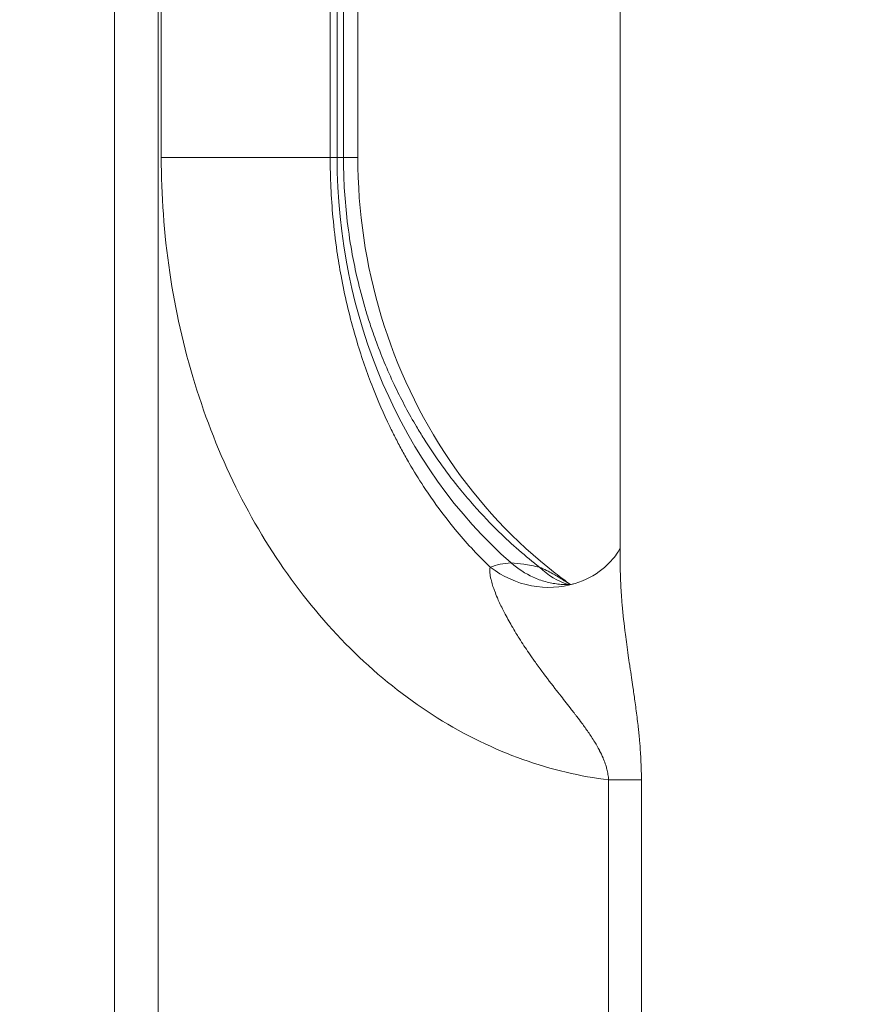
# Model space of a CAD drawing. Extents: x 0 to 25200, y -35640 to 17820.
# Drawn here: x 6434 to 6562, y 4387 to 4534 of the extents above; entities that cross this region are included whole.
import ezdxf

# ---------------------------------------------------------------- set-up
doc = ezdxf.new("R2010")
doc.units = 0
doc.header["$MEASUREMENT"] = 0
doc.header["$PDMODE"] = 1
doc.layers.get('0').update_dxf_attribs({"linetype": 'CONTINUOUS'})
doc.layers.get('DefPoints').update_dxf_attribs({"linetype": 'CONTINUOUS'})
for name, color, linetype, lineweight in [('FRAM3', 1, 'CONTINUOUS', 50), ('外形線', 7, 'CONTINUOUS', 18), ('寸法線', 3, 'CONTINUOUS', 18)]:
    doc.layers.add(name, color=color, linetype=linetype, lineweight=lineweight)
doc.styles.get("Standard").update_dxf_attribs({"font": 'TXT.SHX', "bigfont": 'bigfont.shx'})
doc.dimstyles.new('60ベース', dxfattribs={"dimscale": 60, "dimtxt": 3, "dimasz": 3, "dimexe": 0, "dimexo": 1, "dimgap": 1, "dimtad": 3, "dimdec": 1, "dimdsep": 46, "dimtxsty": 'Standard', "dimblk": 'DOTSMALL', "dimcen": 0, "dimclrd": 256, "dimclre": 256, "dimclrt": 7, "dimadec": 3, "dimazin": 2, "dimtfac": 1, "dimtdec": 1, "dimtix": 1, "dimtmove": 2, "dimatfit": 2, "dimldrblk": 'OPEN', "dimfxl": 0, "dimtolj": 1, "dimlwd": -1, "dimlwe": -1, "dimarcsym": 0})

# ---------------------------------------------------------------- blocks, each defined once
blk = doc.blocks.new('_DotSmall')
at = {"layer": 'FRAM3', "color": 0, "const_width": 0.5}
blk.add_lwpolyline([(-0.0625, 0, 1), (0.0625, 0, 1)], format="xyb", close=True, dxfattribs=at)
blk = doc.blocks.new('*D21')
at = {"layer": 'DefPoints', "color": 0}
for p in [(14384.49, 6900.07), (14384.49, 4679.64), (2840, 3514.44)]:
    blk.add_point(p, dxfattribs=at)
at = {"layer": '寸法線'}
for p, q in [((2840, 3574.44), (2840, 6900.07)), ((2840, 6900.07), (14384.49, 6900.07)), ((14384.49, 4739.64), (14384.49, 6900.07))]:
    blk.add_line(p, q, dxfattribs=at)
at = {"layer": '寸法線', "xscale": 180, "yscale": 180, "zscale": 180, "rotation": 180}
blk.add_blockref('_DotSmall', (2840, 6900.07), dxfattribs=at)
at = {"layer": '寸法線', "xscale": 180, "yscale": 180, "zscale": 180}
blk.add_blockref('_DotSmall', (14384.49, 6900.07), dxfattribs=at)
at = {"layer": '寸法線', "color": 7, "insert": (8612.25, 7050.07), "char_height": 180, "attachment_point": 5}
blk.add_mtext('\\A1;(11544)', dxfattribs=at)
blk = doc.blocks.new('_OPEN')
at = {"color": 0, "linetype": 'ByBlock'}
for p, q in [((-1, 0.16667), (0, 0)), ((0, 0), (-1, -0.16667)), ((0, 0), (-1, 0))]:
    blk.add_line(p, q, dxfattribs=at)

msp = doc.modelspace()

# ---------------------------------------------------------------- linework, layer by layer
at = {"layer": '外形線', "extrusion": (0, 1, 0)}
for p, q in [((6523.97515085, 4688.30388498), (6523.97515085, 4452.63353923)), ((6448.28159629, 4627.61780753), (6448.28159629, 4170.41780753)), ((6454.84163022, 4170.41780753), (6454.84163022, 4627.61780753)), ((6455.29649975, 4627.61780753), (6455.29649975, 4513.31780753)), ((6480.57759919, 4513.31780753), (6480.57759919, 4627.61780753)), ((6481.59910049, 4627.61780753), (6481.59910049, 4513.31780753)), ((6482.56064815, 4627.61780753), (6482.56064815, 4513.31780753)), ((6484.71029327, 4627.61780753), (6484.71029327, 4513.31780753)), ((6455.29649975, 4513.31780753), (6480.57759919, 4513.31780753)), ((6480.57759919, 4513.31780753), (6481.59910049, 4513.31780753)), ((6482.56064815, 4513.31780753), (6481.59910049, 4513.31780753)), ((6484.71029327, 4513.31780753), (6482.56064815, 4513.31780753)), ((6522.2486543, 4420.17652627), (6522.2486543, 4377.85908879)), ((6527.14773035, 4420.17652159), (6522.24865431, 4420.17652159)), ((6527.14773035, 4377.85909347), (6527.14773035, 4420.17652159))]:
    msp.add_line(p, q, dxfattribs=at)
at = {"layer": '外形線', "extrusion": (1.22465e-16, -1.36846e-48, -1)}
msp.add_ellipse((6547.59023626, 4513.31780753), major_axis=(0, 76.2), ratio=0.8660254038, start_param=3.7916449893, end_param=4.7123889804, dxfattribs=at)
msp.add_ellipse((6547.59023626, 4513.31780753), major_axis=(0, 76.2), ratio=0.8660254038, start_param=3.7916449893, end_param=4.7123889804, dxfattribs=at)
at = {"layer": '外形線', "extrusion": (1.22465e-16, 1.2326e-32, -1)}
msp.add_ellipse((6512.58086399, 4464.75887375), major_axis=(-4.67465295, 15.17113196), ratio=0.9173478484, start_param=3.1434276008, end_param=4.0459850043, dxfattribs=at)
msp.add_ellipse((6512.58086399, 4464.75887375), major_axis=(-4.67465295, 15.17113196), ratio=0.9173478484, start_param=3.1434276008, end_param=4.0459850043, dxfattribs=at)
at = {"layer": '外形線'}
msp.add_ellipse((6520.22282011, 4464.75887375), major_axis=(3.02345038, 15.58442725), ratio=0.7881413029, start_param=2.6644024453, end_param=3.0593118078, dxfattribs=at)
msp.add_ellipse((6520.22282011, 4464.75887375), major_axis=(3.02345038, 15.58442725), ratio=0.7881413029, start_param=2.6644024453, end_param=3.0593118078, dxfattribs=at)
for points, knots in [([(6455.29649975, 4513.31780753), (6455.29649975, 4507.7422452), (6455.69599408, 4501.94968406), (6456.5649757, 4496.10422274), (6457.38989814, 4490.55513855), (6458.63808824, 4484.9598465), (6460.32714229, 4479.47770588), (6461.96407513, 4474.16473441), (6464.0149366, 4468.95930162), (6466.45469113, 4464.00530297), (6468.85891277, 4459.12345497), (6471.64037132, 4454.48685633), (6474.73864265, 4450.21469907), (6477.83800575, 4445.9410364), (6481.2537644, 4442.03295048), (6484.89647335, 4438.57622163), (6488.5957656, 4435.06579837), (6492.52826193, 4432.02149154), (6496.58175124, 4429.48679997), (6500.76795281, 4426.86912194), (6505.08214234, 4424.79528796), (6509.39595084, 4423.25642809), (6513.72098103, 4421.71356512), (6518.04462732, 4420.70805699), (6522.24865467, 4420.17653092)], [3.1415926536, 3.1415926536, 3.1415926536, 3.1415926536, 3.3374580302, 3.3374580302, 3.3374580302, 3.5233926224, 3.5233926224, 3.5233926224, 3.7035896028, 3.7035896028, 3.7035896028, 3.8811621722, 3.8811621722, 3.8811621722, 4.0587973145, 4.0587973145, 4.0587973145, 4.2391917165, 4.2391917165, 4.2391917165, 4.4254922769, 4.4254922769, 4.4254922769, 4.6122774685, 4.6122774685, 4.6122774685, 4.6122774685]), ([(6455.29649975, 4513.31780753), (6455.29649975, 4507.7422452), (6455.69599408, 4501.94968406), (6456.5649757, 4496.10422274), (6457.38989814, 4490.55513855), (6458.63808824, 4484.9598465), (6460.32714229, 4479.47770588), (6461.96407513, 4474.16473441), (6464.0149366, 4468.95930162), (6466.45469113, 4464.00530297), (6468.85891277, 4459.12345497), (6471.64037132, 4454.48685633), (6474.73864265, 4450.21469907), (6477.83800575, 4445.9410364), (6481.2537644, 4442.03295048), (6484.89647335, 4438.57622163), (6488.5957656, 4435.06579837), (6492.52826193, 4432.02149154), (6496.58175124, 4429.48679997), (6500.76795281, 4426.86912194), (6505.08214234, 4424.79528796), (6509.39595084, 4423.25642809), (6513.72098103, 4421.71356512), (6518.04462732, 4420.70805699), (6522.24865467, 4420.17653092)], [3.1415926536, 3.1415926536, 3.1415926536, 3.1415926536, 3.3374580302, 3.3374580302, 3.3374580302, 3.5233926224, 3.5233926224, 3.5233926224, 3.7035896028, 3.7035896028, 3.7035896028, 3.8811621722, 3.8811621722, 3.8811621722, 4.0587973145, 4.0587973145, 4.0587973145, 4.2391917165, 4.2391917165, 4.2391917165, 4.4254922769, 4.4254922769, 4.4254922769, 4.6122774685, 4.6122774685, 4.6122774685, 4.6122774685]), ([(6504.53095008, 4452.00983581), (6504.43589974, 4452.10083728), (6504.34109286, 4452.19217427), (6504.24652911, 4452.28384627), (6502.50717881, 4453.97000749), (6500.84985474, 4455.76895972), (6499.27287693, 4457.6784149), (6498.18428319, 4458.99651903), (6497.13406533, 4460.36737999), (6496.12272666, 4461.79176985), (6495.58935061, 4462.54298747), (6495.06680948, 4463.30910688), (6494.55520964, 4464.09025597), (6493.81438541, 4465.22140209), (6493.09647391, 4466.38405955), (6492.40204635, 4467.57903616), (6492.05483257, 4468.17652447), (6491.71373304, 4468.78176519), (6491.38079901, 4469.39103955), (6491.04786497, 4470.00031391), (6490.72251707, 4470.61460473), (6490.40468326, 4471.23386771), (6490.09556129, 4471.83615666), (6489.79354661, 4472.44315344), (6489.4986004, 4473.05482758), (6488.58051245, 4474.95880413), (6487.7307781, 4476.90794116), (6486.9484522, 4478.90167489), (6486.0822599, 4481.10913956), (6485.29866209, 4483.37121241), (6484.59940037, 4485.68910904), (6484.46420908, 4486.13723804), (6484.33218104, 4486.58745621), (6484.20333266, 4487.03977213), (6483.80568164, 4488.43570659), (6483.43812045, 4489.85226313), (6483.10185218, 4491.28803251), (6482.7655839, 4492.72380189), (6482.46351241, 4494.16625396), (6482.19499501, 4495.61527675), (6481.97045304, 4496.82699129), (6481.76938307, 4498.04330973), (6481.59166456, 4499.26420199), (6481.34433548, 4500.96330559), (6481.14220262, 4502.67123612), (6480.98508754, 4504.38798828), (6480.71507728, 4507.33831411), (6480.57759919, 4510.31461296), (6480.57759919, 4513.31780753)], [0.02982133416, 0.02982133416, 0.02982133416, 0.02982133416, 0.030279119196, 0.030279119196, 0.030279119196, 0.038699349841, 0.038699349841, 0.038699349841, 0.044511866848, 0.044511866848, 0.044511866848, 0.047577365523, 0.047577365523, 0.047577365523, 0.052016373364, 0.052016373364, 0.052016373364, 0.054235877284, 0.054235877284, 0.054235877284, 0.056455381205, 0.056455381205, 0.056455381205, 0.058614048394, 0.058614048394, 0.058614048394, 0.065333396886, 0.065333396886, 0.065333396886, 0.072773068604, 0.072773068604, 0.072773068604, 0.074211412568, 0.074211412568, 0.074211412568, 0.078650420409, 0.078650420409, 0.078650420409, 0.08308942825, 0.08308942825, 0.08308942825, 0.0868014543, 0.0868014543, 0.0868014543, 0.091967443931, 0.091967443931, 0.091967443931, 0.100845459613, 0.100845459613, 0.100845459613, 0.100845459613]), ([(6504.53095008, 4452.00983581), (6504.43589974, 4452.10083728), (6504.34109286, 4452.19217427), (6504.24652911, 4452.28384627), (6502.50717881, 4453.97000749), (6500.84985474, 4455.76895972), (6499.27287693, 4457.6784149), (6498.18428319, 4458.99651903), (6497.13406533, 4460.36737999), (6496.12272666, 4461.79176985), (6495.58935061, 4462.54298747), (6495.06680948, 4463.30910688), (6494.55520964, 4464.09025597), (6493.81438541, 4465.22140209), (6493.09647391, 4466.38405955), (6492.40204635, 4467.57903616), (6492.05483257, 4468.17652447), (6491.71373304, 4468.78176519), (6491.38079901, 4469.39103955), (6491.04786497, 4470.00031391), (6490.72251707, 4470.61460473), (6490.40468326, 4471.23386771), (6490.09556129, 4471.83615666), (6489.79354661, 4472.44315344), (6489.4986004, 4473.05482758), (6488.58051245, 4474.95880413), (6487.7307781, 4476.90794116), (6486.9484522, 4478.90167489), (6486.0822599, 4481.10913956), (6485.29866209, 4483.37121241), (6484.59940037, 4485.68910904), (6484.46420908, 4486.13723804), (6484.33218104, 4486.58745621), (6484.20333266, 4487.03977213), (6483.80568164, 4488.43570659), (6483.43812045, 4489.85226313), (6483.10185218, 4491.28803251), (6482.7655839, 4492.72380189), (6482.46351241, 4494.16625396), (6482.19499501, 4495.61527675), (6481.97045304, 4496.82699129), (6481.76938307, 4498.04330973), (6481.59166456, 4499.26420199), (6481.34433548, 4500.96330559), (6481.14220262, 4502.67123612), (6480.98508754, 4504.38798828), (6480.71507728, 4507.33831411), (6480.57759919, 4510.31461296), (6480.57759919, 4513.31780753)], [0.02982133416, 0.02982133416, 0.02982133416, 0.02982133416, 0.030279119196, 0.030279119196, 0.030279119196, 0.038699349841, 0.038699349841, 0.038699349841, 0.044511866848, 0.044511866848, 0.044511866848, 0.047577365523, 0.047577365523, 0.047577365523, 0.052016373364, 0.052016373364, 0.052016373364, 0.054235877284, 0.054235877284, 0.054235877284, 0.056455381205, 0.056455381205, 0.056455381205, 0.058614048394, 0.058614048394, 0.058614048394, 0.065333396886, 0.065333396886, 0.065333396886, 0.072773068604, 0.072773068604, 0.072773068604, 0.074211412568, 0.074211412568, 0.074211412568, 0.078650420409, 0.078650420409, 0.078650420409, 0.08308942825, 0.08308942825, 0.08308942825, 0.0868014543, 0.0868014543, 0.0868014543, 0.091967443931, 0.091967443931, 0.091967443931, 0.100845459613, 0.100845459613, 0.100845459613, 0.100845459613]), ([(6482.56064815, 4513.31780753), (6482.56064815, 4510.31364727), (6482.72912005, 4507.34000872), (6483.05885618, 4504.39564479), (6483.25153241, 4502.67515112), (6483.49945314, 4500.96467622), (6483.80260948, 4499.264202), (6484.01825924, 4498.05457254), (6484.26187875, 4496.85001908), (6484.53352948, 4495.65055212), (6484.86029557, 4494.20772466), (6485.22760624, 4492.77225115), (6485.63608192, 4491.3442312), (6485.84031976, 4490.63022122), (6486.05485773, 4489.91807625), (6486.27982822, 4489.20782064), (6486.5047987, 4488.49756503), (6486.74037748, 4487.78881231), (6486.98485186, 4487.08665349), (6487.14788653, 4486.61839896), (6487.31503491, 4486.15255556), (6487.48626608, 4485.68910901), (6488.34209579, 4483.37275899), (6489.29954736, 4481.1162306), (6490.35552112, 4478.917601), (6491.3172465, 4476.91520474), (6492.36073953, 4474.96088759), (6493.48634704, 4473.05482761), (6493.84393318, 4472.44930514), (6494.20982356, 4471.84866789), (6494.58403939, 4471.25292974), (6495.36012449, 4470.01743019), (6496.17199266, 4468.80297674), (6497.02021207, 4467.6098871), (6497.86843149, 4466.41679747), (6498.75429558, 4465.24393845), (6499.66516257, 4464.10762099), (6500.29647835, 4463.32004701), (6500.94107408, 4462.54815643), (6501.59877453, 4461.79176984), (6502.83894405, 4460.36551632), (6504.12561262, 4458.99434302), (6505.45792634, 4457.67712552), (6507.3915033, 4455.76545759), (6509.42098597, 4453.96724162), (6511.54754126, 4452.28384627), (6511.66335516, 4452.19216721), (6511.77945786, 4452.10083028), (6511.89584961, 4452.00983581)], [0, 0, 0, 0, 0.008884580076, 0.008884580076, 0.008884580076, 0.014076147472, 0.014076147472, 0.014076147472, 0.017769160152, 0.017769160152, 0.017769160152, 0.02221145019, 0.02221145019, 0.02221145019, 0.024432595209, 0.024432595209, 0.024432595209, 0.026653740228, 0.026653740228, 0.026653740228, 0.028134973798, 0.028134973798, 0.028134973798, 0.035538320304, 0.035538320304, 0.035538320304, 0.042280899087, 0.042280899087, 0.042280899087, 0.04442290038, 0.04442290038, 0.04442290038, 0.048865190418, 0.048865190418, 0.048865190418, 0.053307480456, 0.053307480456, 0.053307480456, 0.056386401789, 0.056386401789, 0.056386401789, 0.062192060532, 0.062192060532, 0.062192060532, 0.070617769749, 0.070617769749, 0.070617769749, 0.071076640608, 0.071076640608, 0.071076640608, 0.071076640608]), ([(6482.56064815, 4513.31780753), (6482.56064815, 4510.31364727), (6482.72912005, 4507.34000872), (6483.05885618, 4504.39564479), (6483.25153241, 4502.67515112), (6483.49945314, 4500.96467622), (6483.80260948, 4499.264202), (6484.01825924, 4498.05457254), (6484.26187875, 4496.85001908), (6484.53352948, 4495.65055212), (6484.86029557, 4494.20772466), (6485.22760624, 4492.77225115), (6485.63608192, 4491.3442312), (6485.84031976, 4490.63022122), (6486.05485773, 4489.91807625), (6486.27982822, 4489.20782064), (6486.5047987, 4488.49756503), (6486.74037748, 4487.78881231), (6486.98485186, 4487.08665349), (6487.14788653, 4486.61839896), (6487.31503491, 4486.15255556), (6487.48626608, 4485.68910901), (6488.34209579, 4483.37275899), (6489.29954736, 4481.1162306), (6490.35552112, 4478.917601), (6491.3172465, 4476.91520474), (6492.36073953, 4474.96088759), (6493.48634704, 4473.05482761), (6493.84393318, 4472.44930514), (6494.20982356, 4471.84866789), (6494.58403939, 4471.25292974), (6495.36012449, 4470.01743019), (6496.17199266, 4468.80297674), (6497.02021207, 4467.6098871), (6497.86843149, 4466.41679747), (6498.75429558, 4465.24393845), (6499.66516257, 4464.10762099), (6500.29647835, 4463.32004701), (6500.94107408, 4462.54815643), (6501.59877453, 4461.79176984), (6502.83894405, 4460.36551632), (6504.12561262, 4458.99434302), (6505.45792634, 4457.67712552), (6507.3915033, 4455.76545759), (6509.42098597, 4453.96724162), (6511.54754126, 4452.28384627), (6511.66335516, 4452.19216721), (6511.77945786, 4452.10083028), (6511.89584961, 4452.00983581)], [0, 0, 0, 0, 0.008884580076, 0.008884580076, 0.008884580076, 0.014076147472, 0.014076147472, 0.014076147472, 0.017769160152, 0.017769160152, 0.017769160152, 0.02221145019, 0.02221145019, 0.02221145019, 0.024432595209, 0.024432595209, 0.024432595209, 0.026653740228, 0.026653740228, 0.026653740228, 0.028134973798, 0.028134973798, 0.028134973798, 0.035538320304, 0.035538320304, 0.035538320304, 0.042280899087, 0.042280899087, 0.042280899087, 0.04442290038, 0.04442290038, 0.04442290038, 0.048865190418, 0.048865190418, 0.048865190418, 0.053307480456, 0.053307480456, 0.053307480456, 0.056386401789, 0.056386401789, 0.056386401789, 0.062192060532, 0.062192060532, 0.062192060532, 0.070617769749, 0.070617769749, 0.070617769749, 0.071076640608, 0.071076640608, 0.071076640608, 0.071076640608]), ([(6484.71029327, 4513.31780753), (6484.71029079, 4505.29645894), (6485.90957608, 4497.17365954), (6490.5197825, 4481.90642407), (6494.00604507, 4474.57629534), (6502.79972363, 4461.58778235), (6508.23739824, 4455.7864303), (6515.00648909, 4450.54389249), (6515.76462546, 4449.98067059), (6516.53202396, 4449.43404299)], [0, 0, 0, 0, 2.4064045773, 2.4064045773, 4.831494176, 4.831494176, 7.2872651252, 7.2872651252, 7.5923230183, 7.5923230183, 7.5923230183, 7.5923230183]), ([(6484.71029327, 4513.31780753), (6484.71029079, 4505.29645894), (6485.90957608, 4497.17365954), (6490.5197825, 4481.90642407), (6494.00604507, 4474.57629534), (6502.79972363, 4461.58778235), (6508.23739824, 4455.7864303), (6515.00648909, 4450.54389249), (6515.76462546, 4449.98067059), (6516.53202396, 4449.43404299)], [0, 0, 0, 0, 2.4064045773, 2.4064045773, 4.831494176, 4.831494176, 7.2872651252, 7.2872651252, 7.5923230183, 7.5923230183, 7.5923230183, 7.5923230183]), ([(6517.22997175, 4449.57989857), (6518.72818886, 4450.03826209), (6520.13383864, 4450.79373818), (6521.75819615, 4452.07755776), (6522.21309062, 4452.50805647), (6522.92526625, 4453.29282973), (6523.2047568, 4453.65330509), (6523.67406358, 4454.33835463), (6523.85238764, 4454.65650568), (6523.97515085, 4454.90268921)], [0, 0, 0, 0, 0.5483691739, 0.5483691739, 0.7987045802, 0.7987045802, 1.0147418048, 1.0147418048, 1.2547928226, 1.2547928226, 1.2547928226, 1.2547928226]), ([(6517.22997175, 4449.57989857), (6518.72818886, 4450.03826209), (6520.13383864, 4450.79373818), (6521.75819615, 4452.07755776), (6522.21309062, 4452.50805647), (6522.92526625, 4453.29282973), (6523.2047568, 4453.65330509), (6523.67406358, 4454.33835463), (6523.85238764, 4454.65650568), (6523.97515085, 4454.90268921)], [0, 0, 0, 0, 0.5483691739, 0.5483691739, 0.7987045802, 0.7987045802, 1.0147418048, 1.0147418048, 1.2547928226, 1.2547928226, 1.2547928226, 1.2547928226]), ([(6504.53094842, 4452.00983288), (6504.483315, 4451.87297282), (6504.46030459, 4451.71024218), (6504.4553043, 4451.53154633), (6504.45406982, 4451.48742966), (6504.4539412, 4451.44238954), (6504.45483181, 4451.3965183), (6504.45784175, 4451.24148845), (6504.47239508, 4451.07722413), (6504.49583646, 4450.90650562), (6504.50742548, 4450.82210521), (6504.5212047, 4450.73610231), (6504.53695906, 4450.64868029), (6504.56529941, 4450.4914178), (6504.60001938, 4450.32953642), (6504.64005096, 4450.16424099), (6504.70573823, 4449.89301002), (6504.78566883, 4449.61265495), (6504.87679266, 4449.32608877), (6504.91676375, 4449.20038772), (6504.95890823, 4449.07346612), (6505.00306646, 4448.94543465), (6505.06401562, 4448.76871993), (6505.12874382, 4448.59004622), (6505.19686524, 4448.40974993), (6505.31840582, 4448.08806965), (6505.45089286, 4447.76090863), (6505.59152162, 4447.43233221), (6505.6387046, 4447.32209007), (6505.68683542, 4447.21160737), (6505.73588963, 4447.10086452), (6505.98885501, 4446.52977983), (6506.26559579, 4445.953036), (6506.56082539, 4445.37461578), (6506.58911611, 4445.31918799), (6506.61757886, 4445.26374265), (6506.6462112, 4445.20828031), (6506.98433872, 4444.55330955), (6507.34577382, 4443.89626633), (6507.72601329, 4443.23982743), (6507.93489971, 4442.87920949), (6508.14952094, 4442.51869713), (6508.36944934, 4442.15835244), (6508.52452138, 4441.90427253), (6508.68236303, 4441.65008152), (6508.84237755, 4441.39650134), (6508.91027196, 4441.28890688), (6508.97860197, 4441.18135184), (6509.04731912, 4441.07389997), (6509.50706401, 4440.35500455), (6509.98489949, 4439.63939179), (6510.47797167, 4438.92665915), (6510.77964681, 4438.49058969), (6511.08704188, 4438.05559416), (6511.3996248, 4437.62127931), (6511.59242746, 4437.3533918), (6511.78719093, 4437.08578091), (6511.98379532, 4436.81834711), (6512.70478092, 4435.83761663), (6513.45093496, 4434.85990389), (6514.21504972, 4433.87514078), (6514.51462253, 4433.48906232), (6514.81686319, 4433.10198899), (6515.12148776, 4432.71299019), (6515.64205547, 4432.0482368), (6516.16959077, 4431.37763697), (6516.70049069, 4430.69403022), (6516.86742638, 4430.47907753), (6517.03467582, 4430.2628224), (6517.20204185, 4430.04496755), (6517.29412333, 4429.92510812), (6517.38622377, 4429.80478584), (6517.47835502, 4429.68388654), (6517.73243309, 4429.35047244), (6517.9870813, 4429.01224878), (6518.24018159, 4428.6692835), (6518.39918437, 4428.4538257), (6518.55773182, 4428.23634599), (6518.71557722, 4428.01618189), (6519.03737523, 4427.5673353), (6519.35587881, 4427.10812969), (6519.66814628, 4426.63186766), (6519.84127629, 4426.36781439), (6520.0124915, 4426.09852693), (6520.18057431, 4425.82250406), (6520.41619773, 4425.43556708), (6520.64592308, 4425.03528239), (6520.86593025, 4424.61463933), (6520.87749254, 4424.59253279), (6520.88902781, 4424.57036853), (6520.90053539, 4424.54814523), (6521.07840069, 4424.20465378), (6521.25051552, 4423.84511898), (6521.40939025, 4423.47114628), (6521.43582369, 4423.40892503), (6521.46188303, 4423.34631785), (6521.48754308, 4423.28330605), (6521.60591719, 4422.99262204), (6521.71583502, 4422.69350821), (6521.81450371, 4422.38287013), (6521.87409338, 4422.19526431), (6521.92953004, 4422.00344801), (6521.97994306, 4421.80670465), (6522.04688655, 4421.54544895), (6522.10427601, 4421.27774846), (6522.14964143, 4421.00624364), (6522.19500659, 4420.73474031), (6522.22861763, 4420.45842028), (6522.24865397, 4420.17652623)], [0, 0, 0, 0, 0.001353792432, 0.001353792432, 0.001353792432, 0.001688018509, 0.001688018509, 0.001688018509, 0.002817593689, 0.002817593689, 0.002817593689, 0.003376037017, 0.003376037017, 0.003376037017, 0.00438061447, 0.00438061447, 0.00438061447, 0.006029011562, 0.006029011562, 0.006029011562, 0.006752074034, 0.006752074034, 0.006752074034, 0.007750077027, 0.007750077027, 0.007750077027, 0.009530689721, 0.009530689721, 0.009530689721, 0.010128111051, 0.010128111051, 0.010128111051, 0.013208925428, 0.013208925428, 0.013208925428, 0.013504148068, 0.013504148068, 0.013504148068, 0.016990517546, 0.016990517546, 0.016990517546, 0.018905771736, 0.018905771736, 0.018905771736, 0.020256222102, 0.020256222102, 0.020256222102, 0.020829220256, 0.020829220256, 0.020829220256, 0.024662804033, 0.024662804033, 0.024662804033, 0.027008296137, 0.027008296137, 0.027008296137, 0.028455007006, 0.028455007006, 0.028455007006, 0.033760370171, 0.033760370171, 0.033760370171, 0.035840349028, 0.035840349028, 0.035840349028, 0.039394789252, 0.039394789252, 0.039394789252, 0.040512444205, 0.040512444205, 0.040512444205, 0.041127355877, 0.041127355877, 0.041127355877, 0.042823149163, 0.042823149163, 0.042823149163, 0.043888481222, 0.043888481222, 0.043888481222, 0.046060364246, 0.046060364246, 0.046060364246, 0.047264518239, 0.047264518239, 0.047264518239, 0.048952536748, 0.048952536748, 0.048952536748, 0.049041249163, 0.049041249163, 0.049041249163, 0.050412420907, 0.050412420907, 0.050412420907, 0.050640555256, 0.050640555256, 0.050640555256, 0.051692977224, 0.051692977224, 0.051692977224, 0.052328573765, 0.052328573765, 0.052328573765, 0.053172583019, 0.053172583019, 0.053172583019, 0.054016587638, 0.054016587638, 0.054016587638, 0.054016587638]), ([(6504.53094842, 4452.00983288), (6504.483315, 4451.87297282), (6504.46030459, 4451.71024218), (6504.4553043, 4451.53154633), (6504.45406982, 4451.48742966), (6504.4539412, 4451.44238954), (6504.45483181, 4451.3965183), (6504.45784175, 4451.24148845), (6504.47239508, 4451.07722413), (6504.49583646, 4450.90650562), (6504.50742548, 4450.82210521), (6504.5212047, 4450.73610231), (6504.53695906, 4450.64868029), (6504.56529941, 4450.4914178), (6504.60001938, 4450.32953642), (6504.64005096, 4450.16424099), (6504.70573823, 4449.89301002), (6504.78566883, 4449.61265495), (6504.87679266, 4449.32608877), (6504.91676375, 4449.20038772), (6504.95890823, 4449.07346612), (6505.00306646, 4448.94543465), (6505.06401562, 4448.76871993), (6505.12874382, 4448.59004622), (6505.19686524, 4448.40974993), (6505.31840582, 4448.08806965), (6505.45089286, 4447.76090863), (6505.59152162, 4447.43233221), (6505.6387046, 4447.32209007), (6505.68683542, 4447.21160737), (6505.73588963, 4447.10086452), (6505.98885501, 4446.52977983), (6506.26559579, 4445.953036), (6506.56082539, 4445.37461578), (6506.58911611, 4445.31918799), (6506.61757886, 4445.26374265), (6506.6462112, 4445.20828031), (6506.98433872, 4444.55330955), (6507.34577382, 4443.89626633), (6507.72601329, 4443.23982743), (6507.93489971, 4442.87920949), (6508.14952094, 4442.51869713), (6508.36944934, 4442.15835244), (6508.52452138, 4441.90427253), (6508.68236303, 4441.65008152), (6508.84237755, 4441.39650134), (6508.91027196, 4441.28890688), (6508.97860197, 4441.18135184), (6509.04731912, 4441.07389997), (6509.50706401, 4440.35500455), (6509.98489949, 4439.63939179), (6510.47797167, 4438.92665915), (6510.77964681, 4438.49058969), (6511.08704188, 4438.05559416), (6511.3996248, 4437.62127931), (6511.59242746, 4437.3533918), (6511.78719093, 4437.08578091), (6511.98379532, 4436.81834711), (6512.70478092, 4435.83761663), (6513.45093496, 4434.85990389), (6514.21504972, 4433.87514078), (6514.51462253, 4433.48906232), (6514.81686319, 4433.10198899), (6515.12148776, 4432.71299019), (6515.64205547, 4432.0482368), (6516.16959077, 4431.37763697), (6516.70049069, 4430.69403022), (6516.86742638, 4430.47907753), (6517.03467582, 4430.2628224), (6517.20204185, 4430.04496755), (6517.29412333, 4429.92510812), (6517.38622377, 4429.80478584), (6517.47835502, 4429.68388654), (6517.73243309, 4429.35047244), (6517.9870813, 4429.01224878), (6518.24018159, 4428.6692835), (6518.39918437, 4428.4538257), (6518.55773182, 4428.23634599), (6518.71557722, 4428.01618189), (6519.03737523, 4427.5673353), (6519.35587881, 4427.10812969), (6519.66814628, 4426.63186766), (6519.84127629, 4426.36781439), (6520.0124915, 4426.09852693), (6520.18057431, 4425.82250406), (6520.41619773, 4425.43556708), (6520.64592308, 4425.03528239), (6520.86593025, 4424.61463933), (6520.87749254, 4424.59253279), (6520.88902781, 4424.57036853), (6520.90053539, 4424.54814523), (6521.07840069, 4424.20465378), (6521.25051552, 4423.84511898), (6521.40939025, 4423.47114628), (6521.43582369, 4423.40892503), (6521.46188303, 4423.34631785), (6521.48754308, 4423.28330605), (6521.60591719, 4422.99262204), (6521.71583502, 4422.69350821), (6521.81450371, 4422.38287013), (6521.87409338, 4422.19526431), (6521.92953004, 4422.00344801), (6521.97994306, 4421.80670465), (6522.04688655, 4421.54544895), (6522.10427601, 4421.27774846), (6522.14964143, 4421.00624364), (6522.19500659, 4420.73474031), (6522.22861763, 4420.45842028), (6522.24865397, 4420.17652623)], [0, 0, 0, 0, 0.001353792432, 0.001353792432, 0.001353792432, 0.001688018509, 0.001688018509, 0.001688018509, 0.002817593689, 0.002817593689, 0.002817593689, 0.003376037017, 0.003376037017, 0.003376037017, 0.00438061447, 0.00438061447, 0.00438061447, 0.006029011562, 0.006029011562, 0.006029011562, 0.006752074034, 0.006752074034, 0.006752074034, 0.007750077027, 0.007750077027, 0.007750077027, 0.009530689721, 0.009530689721, 0.009530689721, 0.010128111051, 0.010128111051, 0.010128111051, 0.013208925428, 0.013208925428, 0.013208925428, 0.013504148068, 0.013504148068, 0.013504148068, 0.016990517546, 0.016990517546, 0.016990517546, 0.018905771736, 0.018905771736, 0.018905771736, 0.020256222102, 0.020256222102, 0.020256222102, 0.020829220256, 0.020829220256, 0.020829220256, 0.024662804033, 0.024662804033, 0.024662804033, 0.027008296137, 0.027008296137, 0.027008296137, 0.028455007006, 0.028455007006, 0.028455007006, 0.033760370171, 0.033760370171, 0.033760370171, 0.035840349028, 0.035840349028, 0.035840349028, 0.039394789252, 0.039394789252, 0.039394789252, 0.040512444205, 0.040512444205, 0.040512444205, 0.041127355877, 0.041127355877, 0.041127355877, 0.042823149163, 0.042823149163, 0.042823149163, 0.043888481222, 0.043888481222, 0.043888481222, 0.046060364246, 0.046060364246, 0.046060364246, 0.047264518239, 0.047264518239, 0.047264518239, 0.048952536748, 0.048952536748, 0.048952536748, 0.049041249163, 0.049041249163, 0.049041249163, 0.050412420907, 0.050412420907, 0.050412420907, 0.050640555256, 0.050640555256, 0.050640555256, 0.051692977224, 0.051692977224, 0.051692977224, 0.052328573765, 0.052328573765, 0.052328573765, 0.053172583019, 0.053172583019, 0.053172583019, 0.054016587638, 0.054016587638, 0.054016587638, 0.054016587638]), ([(6507.65054782, 4452.65863441), (6507.06928699, 4452.6249029), (6506.53033526, 4452.55720283), (6506.03243225, 4452.45716889), (6505.48213265, 4452.34660792), (6504.9819749, 4452.19655912), (6504.53094842, 4452.00983288)], [0, 0, 0, 0, 0.0035254659693, 0.0035254659693, 0.0035254659693, 0.0074219326285, 0.0074219326285, 0.0074219326285, 0.0074219326285]), ([(6507.65054782, 4452.65863441), (6507.06928699, 4452.6249029), (6506.53033526, 4452.55720283), (6506.03243225, 4452.45716889), (6505.48213265, 4452.34660792), (6504.9819749, 4452.19655912), (6504.53094842, 4452.00983288)], [0, 0, 0, 0, 0.0035254659693, 0.0035254659693, 0.0035254659693, 0.0074219326285, 0.0074219326285, 0.0074219326285, 0.0074219326285]), ([(6511.89584758, 4452.00983288), (6511.07336834, 4452.19655912), (6510.29218846, 4452.34660792), (6509.55297236, 4452.45716889), (6508.88414046, 4452.55720283), (6508.24966151, 4452.6249029), (6507.6505478, 4452.65863441)], [0, 0, 0, 0, 0.0038964666592, 0.0038964666592, 0.0038964666592, 0.0074219326285, 0.0074219326285, 0.0074219326285, 0.0074219326285]), ([(6507.6505478, 4452.65863441), (6508.67249746, 4451.76146072), (6509.77726459, 4451.04735271), (6510.96280572, 4450.51179386), (6511.55557628, 4450.24401443), (6512.17157625, 4450.02155601), (6512.78964671, 4449.85176698), (6513.40771717, 4449.68197795), (6514.03210295, 4449.56248099), (6514.66275134, 4449.49285667), (6514.97807554, 4449.45804451), (6515.29497096, 4449.43574482), (6515.61346522, 4449.42617759), (6515.93195948, 4449.41661036), (6516.25328595, 4449.41985959), (6516.57294164, 4449.43604418), (6516.59449035, 4449.43713521), (6516.61602924, 4449.43828415), (6516.63755831, 4449.43949093)], [0, 0, 0, 0, 0.004384012694, 0.004384012694, 0.004384012694, 0.006576019042, 0.006576019042, 0.006576019042, 0.008768025389, 0.008768025389, 0.008768025389, 0.009864028563, 0.009864028563, 0.009864028563, 0.010960031736, 0.010960031736, 0.010960031736, 0.011033915776, 0.011033915776, 0.011033915776, 0.011033915776]), ([(6511.89584758, 4452.00983288), (6511.07336834, 4452.19655912), (6510.29218846, 4452.34660792), (6509.55297236, 4452.45716889), (6508.88414046, 4452.55720283), (6508.24966151, 4452.6249029), (6507.6505478, 4452.65863441)], [0, 0, 0, 0, 0.0038964666592, 0.0038964666592, 0.0038964666592, 0.0074219326285, 0.0074219326285, 0.0074219326285, 0.0074219326285]), ([(6507.6505478, 4452.65863441), (6508.67249746, 4451.76146072), (6509.77726459, 4451.04735271), (6510.96280572, 4450.51179386), (6511.55557628, 4450.24401443), (6512.17157625, 4450.02155601), (6512.78964671, 4449.85176698), (6513.40771717, 4449.68197795), (6514.03210295, 4449.56248099), (6514.66275134, 4449.49285667), (6514.97807554, 4449.45804451), (6515.29497096, 4449.43574482), (6515.61346522, 4449.42617759), (6515.93195948, 4449.41661036), (6516.25328595, 4449.41985959), (6516.57294164, 4449.43604418), (6516.59449035, 4449.43713521), (6516.61602924, 4449.43828415), (6516.63755831, 4449.43949093)], [0, 0, 0, 0, 0.004384012694, 0.004384012694, 0.004384012694, 0.006576019042, 0.006576019042, 0.006576019042, 0.008768025389, 0.008768025389, 0.008768025389, 0.009864028563, 0.009864028563, 0.009864028563, 0.010960031736, 0.010960031736, 0.010960031736, 0.011033915776, 0.011033915776, 0.011033915776, 0.011033915776]), ([(6516.48140981, 4449.43176723), (6516.09425615, 4449.6855681), (6515.7076645, 4449.9342236), (6515.32122406, 4450.17565766), (6515.06274467, 4450.33714627), (6514.80435211, 4450.49537506), (6514.54619385, 4450.64920455), (6514.39574433, 4450.73885333), (6514.24526244, 4450.82707061), (6514.09474134, 4450.91360016), (6513.80030651, 4451.0828609), (6513.50567751, 4451.24574886), (6513.2113449, 4451.39925428), (6513.12396962, 4451.44482375), (6513.03683477, 4451.48944815), (6512.94993405, 4451.53305373), (6512.59444914, 4451.71143114), (6512.24270498, 4451.87311613), (6511.89584758, 4452.00983288)], [0.0478196705657, 0.0478196705657, 0.0478196705657, 0.0478196705657, 0.0492731425935, 0.0492731425935, 0.0492731425935, 0.0502453300919, 0.0502453300919, 0.0502453300919, 0.0508119017323, 0.0508119017323, 0.0508119017323, 0.0519201744283, 0.0519201744283, 0.0519201744283, 0.0522491751194, 0.0522491751194, 0.0522491751194, 0.0535950187647, 0.0535950187647, 0.0535950187647, 0.0535950187647]), ([(6516.48140981, 4449.43176723), (6516.09425615, 4449.6855681), (6515.7076645, 4449.9342236), (6515.32122406, 4450.17565766), (6515.06274467, 4450.33714627), (6514.80435211, 4450.49537506), (6514.54619385, 4450.64920455), (6514.39574433, 4450.73885333), (6514.24526244, 4450.82707061), (6514.09474134, 4450.91360016), (6513.80030651, 4451.0828609), (6513.50567751, 4451.24574886), (6513.2113449, 4451.39925428), (6513.12396962, 4451.44482375), (6513.03683477, 4451.48944815), (6512.94993405, 4451.53305373), (6512.59444914, 4451.71143114), (6512.24270498, 4451.87311613), (6511.89584758, 4452.00983288)], [0.0478196705657, 0.0478196705657, 0.0478196705657, 0.0478196705657, 0.0492731425935, 0.0492731425935, 0.0492731425935, 0.0502453300919, 0.0502453300919, 0.0502453300919, 0.0508119017323, 0.0508119017323, 0.0508119017323, 0.0519201744283, 0.0519201744283, 0.0519201744283, 0.0522491751194, 0.0522491751194, 0.0522491751194, 0.0535950187647, 0.0535950187647, 0.0535950187647, 0.0535950187647]), ([(6527.14773035, 4420.17652159), (6527.14773035, 4421.40208133), (6527.10976608, 4422.6133627), (6527.04084969, 4423.81231452), (6527.03071742, 4423.98858769), (6527.01991725, 4424.16459471), (6527.00847397, 4424.34034266), (6526.98100056, 4424.76228445), (6526.94984311, 4425.18273002), (6526.91540753, 4425.60176975), (6526.89472565, 4425.85344352), (6526.87285918, 4426.10463643), (6526.84989134, 4426.35543577), (6526.81868894, 4426.69615297), (6526.78545305, 4427.03597827), (6526.75059171, 4427.37363963), (6526.7178259, 4427.69100409), (6526.68356133, 4428.00697767), (6526.64816305, 4428.32024511), (6526.55279132, 4429.1642649), (6526.44879335, 4429.99467239), (6526.33978663, 4430.81406583), (6526.28568213, 4431.22076437), (6526.23033203, 4431.62462726), (6526.17421855, 4432.02606095), (6526.07531635, 4432.73360344), (6525.97398849, 4433.43349044), (6525.8721297, 4434.12680751), (6525.80396955, 4434.59074973), (6525.73558493, 4435.05158447), (6525.667519, 4435.50997508), (6525.58382306, 4436.07362614), (6525.50045104, 4436.63422037), (6525.41878741, 4437.18860806), (6525.41130641, 4437.23939419), (6525.40383887, 4437.29013406), (6525.39638527, 4437.34082845), (6525.32322149, 4437.83843965), (6525.25139718, 4438.33168254), (6525.18139901, 4438.82106455), (6525.10311531, 4439.36837366), (6525.0271335, 4439.91090386), (6524.95400067, 4440.44904708), (6524.88475802, 4440.9585647), (6524.81806505, 4441.46406958), (6524.75438034, 4441.96607255), (6524.56325267, 4443.47266121), (6524.39932819, 4444.94845018), (6524.2719341, 4446.397268), (6524.22807291, 4446.89608924), (6524.18853424, 4447.39162925), (6524.15369758, 4447.88418154), (6524.08678646, 4448.83023148), (6524.03710846, 4449.76480116), (6524.0073366, 4450.68753699), (6523.99258697, 4451.1446806), (6523.98271879, 4451.59892409), (6523.97812067, 4452.05001725), (6523.97614603, 4452.24373638), (6523.97514305, 4452.4368679), (6523.97514387, 4452.62940731)], [0, 0, 0, 0, 0.003639512636, 0.003639512636, 0.003639512636, 0.004174603703, 0.004174603703, 0.004174603703, 0.005459268954, 0.005459268954, 0.005459268954, 0.006230834347, 0.006230834347, 0.006230834347, 0.007279025272, 0.007279025272, 0.007279025272, 0.008264209206, 0.008264209206, 0.008264209206, 0.010918537907, 0.010918537907, 0.010918537907, 0.012235989998, 0.012235989998, 0.012235989998, 0.014558050543, 0.014558050543, 0.014558050543, 0.016111887857, 0.016111887857, 0.016111887857, 0.018022533517, 0.018022533517, 0.018022533517, 0.018197563179, 0.018197563179, 0.018197563179, 0.019915637131, 0.019915637131, 0.019915637131, 0.021837075815, 0.021837075815, 0.021837075815, 0.023656306905, 0.023656306905, 0.023656306905, 0.029116101086, 0.029116101086, 0.029116101086, 0.030995882874, 0.030995882874, 0.030995882874, 0.034606397883, 0.034606397883, 0.034606397883, 0.036395126358, 0.036395126358, 0.036395126358, 0.037163284608, 0.037163284608, 0.037163284608, 0.037163284608]), ([(6527.14773035, 4420.17652159), (6527.14773035, 4421.40208133), (6527.10976608, 4422.6133627), (6527.04084969, 4423.81231452), (6527.03071742, 4423.98858769), (6527.01991725, 4424.16459471), (6527.00847397, 4424.34034266), (6526.98100056, 4424.76228445), (6526.94984311, 4425.18273002), (6526.91540753, 4425.60176975), (6526.89472565, 4425.85344352), (6526.87285918, 4426.10463643), (6526.84989134, 4426.35543577), (6526.81868894, 4426.69615297), (6526.78545305, 4427.03597827), (6526.75059171, 4427.37363963), (6526.7178259, 4427.69100409), (6526.68356133, 4428.00697767), (6526.64816305, 4428.32024511), (6526.55279132, 4429.1642649), (6526.44879335, 4429.99467239), (6526.33978663, 4430.81406583), (6526.28568213, 4431.22076437), (6526.23033203, 4431.62462726), (6526.17421855, 4432.02606095), (6526.07531635, 4432.73360344), (6525.97398849, 4433.43349044), (6525.8721297, 4434.12680751), (6525.80396955, 4434.59074973), (6525.73558493, 4435.05158447), (6525.667519, 4435.50997508), (6525.58382306, 4436.07362614), (6525.50045104, 4436.63422037), (6525.41878741, 4437.18860806), (6525.41130641, 4437.23939419), (6525.40383887, 4437.29013406), (6525.39638527, 4437.34082845), (6525.32322149, 4437.83843965), (6525.25139718, 4438.33168254), (6525.18139901, 4438.82106455), (6525.10311531, 4439.36837366), (6525.0271335, 4439.91090386), (6524.95400067, 4440.44904708), (6524.88475802, 4440.9585647), (6524.81806505, 4441.46406958), (6524.75438034, 4441.96607255), (6524.56325267, 4443.47266121), (6524.39932819, 4444.94845018), (6524.2719341, 4446.397268), (6524.22807291, 4446.89608924), (6524.18853424, 4447.39162925), (6524.15369758, 4447.88418154), (6524.08678646, 4448.83023148), (6524.03710846, 4449.76480116), (6524.0073366, 4450.68753699), (6523.99258697, 4451.1446806), (6523.98271879, 4451.59892409), (6523.97812067, 4452.05001725), (6523.97614603, 4452.24373638), (6523.97514305, 4452.4368679), (6523.97514387, 4452.62940731)], [0, 0, 0, 0, 0.003639512636, 0.003639512636, 0.003639512636, 0.004174603703, 0.004174603703, 0.004174603703, 0.005459268954, 0.005459268954, 0.005459268954, 0.006230834347, 0.006230834347, 0.006230834347, 0.007279025272, 0.007279025272, 0.007279025272, 0.008264209206, 0.008264209206, 0.008264209206, 0.010918537907, 0.010918537907, 0.010918537907, 0.012235989998, 0.012235989998, 0.012235989998, 0.014558050543, 0.014558050543, 0.014558050543, 0.016111887857, 0.016111887857, 0.016111887857, 0.018022533517, 0.018022533517, 0.018022533517, 0.018197563179, 0.018197563179, 0.018197563179, 0.019915637131, 0.019915637131, 0.019915637131, 0.021837075815, 0.021837075815, 0.021837075815, 0.023656306905, 0.023656306905, 0.023656306905, 0.029116101086, 0.029116101086, 0.029116101086, 0.030995882874, 0.030995882874, 0.030995882874, 0.034606397883, 0.034606397883, 0.034606397883, 0.036395126358, 0.036395126358, 0.036395126358, 0.037163284608, 0.037163284608, 0.037163284608, 0.037163284608])]:
    msp.add_open_spline(points, degree=3, knots=knots, dxfattribs=at)
for points in [[(6523.97514387, 4452.62940731), (6523.97514387, 4452.6302275), (6523.97514389, 4452.63104769), (6523.97514393, 4452.63186787)], [(6523.97514387, 4452.62940731), (6523.97514387, 4452.6302275), (6523.97514389, 4452.63104769), (6523.97514393, 4452.63186787)], [(6516.60135237, 4449.43699248), (6516.60135237, 4449.43699248), (6516.84739384, 4449.46201047), (6517.25486225, 4449.58754009)], [(6516.60135237, 4449.43699248), (6516.60135237, 4449.43699248), (6516.84739384, 4449.46201047), (6517.25486225, 4449.58754009)]]:
    msp.add_open_spline(points, degree=3, dxfattribs=at)

# ---------------------------------------------------------------- dimensions: what is measured, and where the dimension line sits
at = {"layer": '寸法線'}
dim = msp.add_linear_dim(base=(14384.49363191, 6900.06718433), p1=(2840, 3514.43818204), p2=(14384.49363191, 4679.64137174), text='(<>)', dimstyle='60ベース', override={"dimdec": 0}, dxfattribs=at)
dim.commit()
dim.dimension.update_dxf_attribs({"geometry": '*D21', "text_midpoint": (8612.24681595, 7050.06718433)})

doc.saveas('drawing.dxf')
